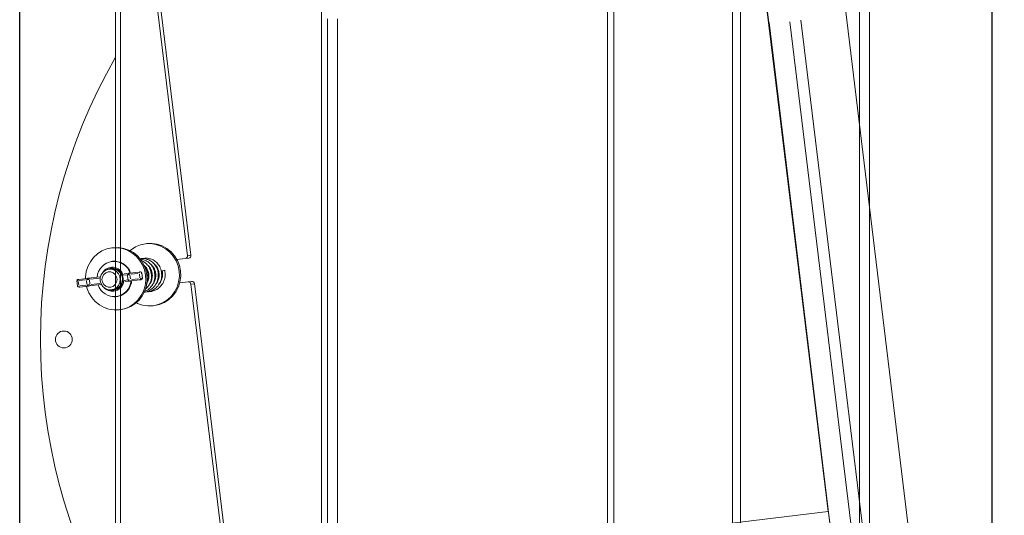
# Model space of a CAD drawing. Units: inches. Extents: x -5870086 to 5698230, y -43901 to 32324.
# Drawn here: x -105820 to -105441, y -39263 to -39072 of the extents above; entities that cross this region are included whole.
import ezdxf

# ---------------------------------------------------------------- set-up
doc = ezdxf.new("R2010")
doc.units = ezdxf.units.IN
doc.header["$MEASUREMENT"] = 0

# ---------------------------------------------------------------- blocks, each defined once
blk = doc.blocks.new('KOTEL_250')
blk.add_line((-1181685.32, -20927.68), (-1181685.32, -20187.68))
at = {"color": 7, "linetype": 'Continuous', "lineweight": 15}
for p, q in [((-1181411.05, -20398.73), (-1181411.05, -20716.73)), ((-1181407.99, -20398.73), (-1181407.99, -20716.73)), ((-1181362.22, -20398.73), (-1181362.22, -20716.73)), ((-1181358.36, -20398.73), (-1181358.36, -20716.73)), ((-1181311.37, -20398.73), (-1181311.37, -20716.73)), ((-1181311.23, -20716.73), (-1181311.23, -20398.73)), ((-1181648.48, -20428.23), (-1181648.48, -20687.23)), ((-1181646.55, -20428.23), (-1181646.55, -20687.23)), ((-1181569.18, -20687.23), (-1181569.18, -20428.23)), ((-1181459.24, -20684.23), (-1181459.24, -20431.23)), ((-1181456.7, -20431.23), (-1181456.7, -20684.23)), ((-1181569.18, -20434.23), (-1181569.18, -20681.23)), ((-1181566.88, -20681.23), (-1181566.88, -20434.23)), ((-1181563.05, -20681.23), (-1181563.05, -20434.23))]:
    blk.add_line(p, q, dxfattribs=at)
blk.add_circle((-1181668.32, -20557.73), 3.25, dxfattribs=at)
for start, end in [(313.4456, 46.5544), (150.262, 209.738)]:
    blk.add_arc((-1181458.32, -20557.73), 219, start, end, dxfattribs=at)

msp = doc.modelspace()

# ---------------------------------------------------------------- linework, layer by layer
at = {"color": 7, "linetype": 'Continuous', "lineweight": 15, "ltscale": 25}
for p, q in [((-105539.83, -39004.92), (-105484.79, -39457.68)), ((-105455.27, -39453.09), (-105509.81, -39004.39)), ((-105508.8, -39261.04), (-105538.13, -39019.82)), ((-105755.23, -39162.56), (-105767.84, -39058.82)), ((-105753.91, -39162.4), (-105766.52, -39058.66)), ((-105770.85, -39157.91), (-105771.38, -39157.98)), ((-105783.78, -39159.48), (-105784.31, -39159.55)), ((-105784.69, -39164.8), (-105784.14, -39164.71)), ((-105759.3, -39164.06), (-105756.07, -39163.67)), ((-105754.75, -39163.51), (-105756.07, -39163.67)), ((-105784.66, -39167.65), (-105785.45, -39167.75)), ((-105779.58, -39169.55), (-105777.97, -39169.35)), ((-105777.48, -39169.29), (-105773.83, -39168.85)), ((-105772.54, -39171.21), (-105772.79, -39169.23)), ((-105766.82, -39167.23), (-105767.32, -39166.7)), ((-105797.74, -39172.26), (-105797.5, -39174.25)), ((-105797.07, -39171.68), (-105793.97, -39171.3)), ((-105793.36, -39171.22), (-105788.8, -39170.67)), ((-105777.61, -39172.33), (-105779.22, -39172.53)), ((-105773.47, -39171.83), (-105777.12, -39172.27)), ((-105767, -39172.81), (-105766.74, -39172.51)), ((-105754.98, -39172.6), (-105758.22, -39173)), ((-105754.98, -39172.6), (-105753.67, -39172.44)), ((-105739.98, -39277.06), (-105752.59, -39173.32)), ((-105793.61, -39174.28), (-105796.71, -39174.65)), ((-105788.43, -39173.65), (-105792.99, -39174.2)), ((-105784.49, -39175.69), (-105783.69, -39175.59)), ((-105741.3, -39277.22), (-105753.91, -39173.48)), ((-105781.41, -39183.37), (-105780.89, -39183.31)), ((-105768.48, -39181.8), (-105767.96, -39181.74)), ((-105571.2, -39268.63), (-105508.8, -39261.04)), ((-105508.7, -39261.03), (-105508.8, -39261.04))]:
    msp.add_line(p, q, dxfattribs=at)
at = {"color": 8, "linetype": 'Continuous', "lineweight": 15, "ltscale": 25}
for p, q in [((-105531.51, -39072.82), (-105492.98, -39389.76)), ((-105484.7, -39392.09), (-105523.56, -39072.45)), ((-105519.26, -39071.92), (-105480.4, -39391.57)), ((-105755.18, -39162.55), (-105753.97, -39162.41)), ((-105774.31, -39169.41), (-105776.86, -39169.72)), ((-105797.32, -39172.21), (-105797.46, -39172.23)), ((-105797.23, -39172.5), (-105797.06, -39173.89)), ((-105794.56, -39171.88), (-105796.88, -39172.16)), ((-105793.97, -39173.51), (-105794.13, -39172.13)), ((-105792.91, -39171.98), (-105792.74, -39173.37)), ((-105789.24, -39171.23), (-105792.5, -39171.62)), ((-105792.26, -39173.61), (-105789, -39173.21)), ((-105778.45, -39169.92), (-105779.88, -39170.09)), ((-105779.63, -39172.08), (-105778.21, -39171.9)), ((-105778.19, -39171.6), (-105778.36, -39170.21)), ((-105777.37, -39170.09), (-105777.21, -39171.48)), ((-105776.62, -39171.71), (-105774.07, -39171.4)), ((-105773.55, -39171.03), (-105773.72, -39169.64)), ((-105752.64, -39173.33), (-105753.85, -39173.47)), ((-105797.49, -39174.25), (-105797.46, -39174.24)), ((-105796.63, -39174.14), (-105794.32, -39173.86))]:
    msp.add_line(p, q, dxfattribs=at)
at = {"color": 7, "linetype": 'Continuous', "lineweight": 15, "ltscale": 25, "flags": 128}
for points in [[(-105774.91, -39180.67), (-105774.42, -39180.9), (-105772.5, -39181.56), (-105770.5, -39181.86), (-105768.48, -39181.8), (-105766.51, -39181.38), (-105764.64, -39180.6), (-105762.94, -39179.51), (-105761.44, -39178.12), (-105760.2, -39176.48), (-105759.26, -39174.64), (-105758.64, -39172.65), (-105758.37, -39170.58), (-105758.45, -39168.49), (-105758.87, -39166.44), (-105759.64, -39164.5), (-105760.71, -39162.72), (-105762.07, -39161.16), (-105763.66, -39159.87), (-105765.44, -39158.87), (-105767.36, -39158.22), (-105769.36, -39157.91), (-105771.38, -39157.98), (-105773.35, -39158.4), (-105775.22, -39159.17), (-105776.93, -39160.27), (-105777.35, -39160.62)], [(-105767.96, -39181.74), (-105765.98, -39181.31), (-105764.12, -39180.54), (-105762.41, -39179.44), (-105760.91, -39178.05), (-105759.68, -39176.41), (-105758.73, -39174.57), (-105758.12, -39172.59), (-105757.84, -39170.52), (-105757.92, -39168.43), (-105758.35, -39166.38), (-105759.11, -39164.44), (-105760.18, -39162.66), (-105761.54, -39161.1), (-105763.13, -39159.8), (-105764.92, -39158.81), (-105766.84, -39158.15), (-105768.84, -39157.85), (-105770.85, -39157.91), (-105770.85, -39157.91)], [(-105794.07, -39174.33), (-105793.92, -39174.9), (-105793.16, -39176.85), (-105792.08, -39178.63), (-105790.73, -39180.19), (-105789.13, -39181.48), (-105787.35, -39182.47), (-105785.43, -39183.13), (-105783.43, -39183.43), (-105781.41, -39183.37), (-105779.44, -39182.95), (-105777.57, -39182.18), (-105775.87, -39181.08), (-105774.37, -39179.69), (-105773.13, -39178.05), (-105772.19, -39176.21), (-105771.57, -39174.22), (-105771.3, -39172.15), (-105771.38, -39170.06), (-105771.8, -39168.02), (-105772.57, -39166.07), (-105773.64, -39164.29), (-105774.99, -39162.73), (-105776.59, -39161.44), (-105778.37, -39160.45), (-105780.29, -39159.79), (-105782.29, -39159.49), (-105784.31, -39159.55), (-105786.28, -39159.97), (-105788.15, -39160.74), (-105789.86, -39161.84), (-105791.35, -39163.23), (-105792.59, -39164.87), (-105793.53, -39166.71), (-105794.15, -39168.7), (-105794.42, -39170.77), (-105794.44, -39171.36)], [(-105780.89, -39183.31), (-105778.91, -39182.88), (-105777.05, -39182.11), (-105775.34, -39181.01), (-105773.84, -39179.62), (-105772.61, -39177.98), (-105771.66, -39176.14), (-105771.05, -39174.16), (-105770.77, -39172.09), (-105770.85, -39170), (-105771.28, -39167.95), (-105772.04, -39166.01), (-105773.11, -39164.23), (-105774.47, -39162.67), (-105776.06, -39161.37), (-105777.85, -39160.38), (-105779.77, -39159.72), (-105781.77, -39159.42), (-105783.78, -39159.48), (-105783.78, -39159.48)], [(-105786.9, -39175.16), (-105787.8, -39174.41), (-105788.45, -39173.42), (-105788.79, -39172.28), (-105788.79, -39171.08), (-105788.45, -39169.95), (-105787.8, -39168.97), (-105786.9, -39168.24), (-105785.83, -39167.81), (-105784.68, -39167.73), (-105783.56, -39168.01), (-105782.57, -39168.61), (-105781.78, -39169.5), (-105781.28, -39170.57), (-105781.11, -39171.75), (-105781.29, -39172.93), (-105781.79, -39174), (-105782.57, -39174.87), (-105783.56, -39175.45), (-105784.69, -39175.71), (-105785.83, -39175.61), (-105786.9, -39175.16)], [(-105786.68, -39174.33), (-105785.74, -39174.7), (-105784.74, -39174.71), (-105783.79, -39174.36), (-105783.02, -39173.7), (-105782.52, -39172.8), (-105782.34, -39171.78), (-105782.52, -39170.75), (-105783.02, -39169.84), (-105783.79, -39169.17), (-105784.73, -39168.8), (-105785.74, -39168.79), (-105786.68, -39169.14), (-105787.45, -39169.8), (-105787.95, -39170.7), (-105788.13, -39171.72), (-105787.96, -39172.75), (-105787.45, -39173.65), (-105786.68, -39174.33)], [(-105777.97, -39169.35), (-105777.94, -39169.35), (-105777.9, -39169.35), (-105777.85, -39169.34), (-105777.79, -39169.33), (-105777.72, -39169.32), (-105777.64, -39169.31), (-105777.56, -39169.31), (-105777.48, -39169.29)], [(-105773.83, -39168.85), (-105773.71, -39168.84), (-105773.59, -39168.82), (-105773.5, -39168.81), (-105773.42, -39168.8), (-105773.37, -39168.79), (-105773.34, -39168.79), (-105773.34, -39168.79)], [(-105793.97, -39171.3), (-105793.89, -39171.29), (-105793.82, -39171.28), (-105793.73, -39171.27), (-105793.65, -39171.26), (-105793.57, -39171.25), (-105793.49, -39171.24), (-105793.42, -39171.23), (-105793.36, -39171.22)], [(-105777.12, -39172.27), (-105777.2, -39172.28), (-105777.28, -39172.29), (-105777.36, -39172.3), (-105777.43, -39172.31), (-105777.49, -39172.32), (-105777.54, -39172.32), (-105777.58, -39172.33), (-105777.61, -39172.33)], [(-105772.98, -39171.77), (-105772.98, -39171.77), (-105773, -39171.77), (-105773.06, -39171.78), (-105773.13, -39171.79), (-105773.23, -39171.8), (-105773.35, -39171.81), (-105773.47, -39171.83)], [(-105792.99, -39174.2), (-105793.06, -39174.21), (-105793.13, -39174.22), (-105793.21, -39174.23), (-105793.29, -39174.24), (-105793.37, -39174.25), (-105793.45, -39174.26), (-105793.53, -39174.27), (-105793.61, -39174.28)]]:
    msp.add_lwpolyline(points, dxfattribs=at)
at = {"color": 8, "linetype": 'Continuous', "lineweight": 15, "ltscale": 25, "flags": 128}
for points in [[(-105784.7, -39167.39), (-105785.88, -39167.72), (-105786.47, -39168.06)], [(-105772.8, -39169.23), (-105772.83, -39169.23), (-105772.94, -39169.25), (-105773.09, -39169.27)], [(-105793.09, -39171.7), (-105793.22, -39171.71), (-105793.37, -39171.73), (-105793.54, -39171.75), (-105793.7, -39171.77), (-105793.87, -39171.79)], [(-105777.56, -39169.81), (-105777.58, -39169.81), (-105777.74, -39169.83), (-105777.89, -39169.85), (-105778.03, -39169.87), (-105778.15, -39169.88)], [(-105778.1, -39171.89), (-105778.1, -39171.89), (-105778.02, -39171.88), (-105777.91, -39171.87), (-105777.79, -39171.85), (-105777.65, -39171.83)], [(-105773.37, -39171.31), (-105773.27, -39171.3), (-105773.05, -39171.27), (-105772.85, -39171.25)], [(-105793.76, -39173.79), (-105793.62, -39173.78), (-105793.46, -39173.76), (-105793.29, -39173.74), (-105793.13, -39173.72), (-105792.98, -39173.7)]]:
    msp.add_lwpolyline(points, dxfattribs=at)
at = {"color": 7, "linetype": 'Continuous', "lineweight": 15, "ltscale": 625}
for centre, radius, start, end in [((-105783.48, -39171.29), 6.51, 18.0744, 175.7876), ((-105783.43, -39171.35), 6.67, 18.3239, 96.1226), ((-105756.21, -39162.7), 0.982, 278.0171, 7.9726), ((-105754.89, -39162.54), 0.983, 277.9982, 7.9571), ((-105784.27, -39171.63), 4.01, 272.103, 101.7619), ((-105773.28, -39169.29), 0.5, 6.9309, 96.9309), ((-105763.06, -39173.06), 5.08, 100.9929, 112.0751), ((-105797.24, -39172.2), 0.5, 96.9309, 186.9309), ((-105805.84, -39100.53), 71.69, 276.8438, 277.0319), ((-105783.29, -39171.77), 6.58, 255.6103, 356.0327), ((-105783.53, -39171.72), 6.61, 277.7387, 355.4162), ((-105773.04, -39171.27), 0.5, 276.9309, 6.9309), ((-105754.88, -39173.58), 0.982, 5.8901, 95.8725), ((-105753.56, -39173.42), 0.983, 5.9168, 95.8459), ((-105797, -39174.19), 0.5, 186.9309, 276.9309), ((-105810.36, -39063.45), 112.04, 276.8777, 276.998), ((-105783.34, -39171.7), 6.61, 198.4436, 276.1256)]:
    msp.add_arc(centre, radius, start, end, dxfattribs=at)
at = {"color": 8, "linetype": 'Continuous', "lineweight": 15, "ltscale": 625}
for centre, radius, start, end in [((-105784.14, -39171.42), 4.44, 18.6798, 148.5734), ((-105784.25, -39171.6), 4.24, 253.8098, 96.0338), ((-105777.91, -39169.83), 0.482, 110.4622, 165.6815), ((-105794.08, -39171.79), 16.79, 7.0879, 8.0399), ((-105790.35, -39171.33), 16.71, 7.0857, 8.0421), ((-105796.68, -39172.07), 0.595, 150.9622, 184.4896), ((-105793.58, -39171.69), 0.595, 150.9728, 184.479), ((-105793.49, -39171.7), 0.541, 13.3329, 50.9499), ((-105784.18, -39171.75), 4.52, 277.6817, 354.5772), ((-105777.67, -39171.85), 0.481, 208.0936, 263.4876), ((-105779.06, -39172.36), 1.94, 2.8608, 6.9639), ((-105783.35, -39172.65), 9.92, 5.5753, 7.1862), ((-105796.67, -39174.37), 0.296, 198.1842, 253.3163), ((-105793.32, -39173.81), 0.597, 189.3581, 222.7568), ((-105793.24, -39173.77), 0.538, 322.7705, 0.5702), ((-105784.08, -39171.81), 4.45, 224.3682, 276.5273)]:
    msp.add_arc(centre, radius, start, end, dxfattribs=at)
at = {"color": 7, "linetype": 'Continuous', "lineweight": 15, "ltscale": 25}
for points, knots in [([(-105766.65, -39168.39), (-105766.89, -39167.71), (-105767.35, -39166.43), (-105768.65, -39165.03), (-105770.03, -39164.16), (-105771.65, -39163.69), (-105772.88, -39163.55), (-105773.54, -39163.79), (-105773.54, -39163.8)], [0, 0, 0, 0, 0.228061, 0.4306159, 0.609901, 0.7628325, 0.997665, 1, 1, 1, 1]), ([(-105767.96, -39168.55), (-105768.21, -39167.88), (-105768.67, -39166.6), (-105769.97, -39165.18), (-105771.35, -39164.35), (-105772.53, -39163.9), (-105773.22, -39163.94), (-105773.45, -39163.95)], [0, 0, 0, 0, 0.271153, 0.51198, 0.725145, 0.906971, 1, 1, 1, 1]), ([(-105769.28, -39168.71), (-105769.53, -39168.03), (-105769.99, -39166.75), (-105771.29, -39165.37), (-105772.38, -39164.61), (-105773.04, -39164.42), (-105773.18, -39164.38)], [0, 0, 0, 0, 0.346401, 0.654061, 0.926381, 1, 1, 1, 1]), ([(-105765.33, -39168.23), (-105765.57, -39167.55), (-105766.03, -39166.27), (-105767.33, -39164.87), (-105768.71, -39164), (-105770.34, -39163.52), (-105771.7, -39163.42), (-105772.5, -39163.73), (-105772.64, -39163.79)], [0, 0, 0, 0, 0.217296, 0.41032, 0.581104, 0.726815, 0.950563, 1, 1, 1, 1]), ([(-105771.05, -39165.74), (-105770.61, -39166.1), (-105769.64, -39166.91), (-105768.84, -39168.7), (-105768.67, -39170.61), (-105769.05, -39172.23), (-105769.59, -39173.34), (-105770.04, -39173.82), (-105770.15, -39173.94)], [0, 0, 0, 0, 0.189847, 0.421204, 0.617593, 0.791683, 0.945536, 1, 1, 1, 1]), ([(-105769.73, -39165.58), (-105769.29, -39165.94), (-105768.32, -39166.75), (-105767.52, -39168.54), (-105767.35, -39170.44), (-105767.73, -39172.07), (-105768.27, -39173.18), (-105768.72, -39173.66), (-105768.84, -39173.78)], [0, 0, 0, 0, 0.18985, 0.421201, 0.61759, 0.791679, 0.945532, 1, 1, 1, 1]), ([(-105768.41, -39165.42), (-105767.97, -39165.78), (-105766.98, -39166.58), (-105766.53, -39167.83), (-105766.29, -39168.51)], [0, 0, 0, 0, 0.450731, 1, 1, 1, 1]), ([(-105772.15, -39166.12), (-105771.79, -39166.42), (-105770.9, -39167.16), (-105770.16, -39168.86), (-105770, -39170.76), (-105770.34, -39172.38), (-105770.85, -39173.24), (-105771.08, -39173.63)], [0, 0, 0, 0, 0.172405, 0.429449, 0.647643, 0.841062, 1, 1, 1, 1]), ([(-105772, -39176.67), (-105771.67, -39176.61), (-105770.87, -39176.45), (-105769.58, -39175.85), (-105768.2, -39174.76), (-105767.03, -39173.09), (-105766.3, -39170.85), (-105766.52, -39169.24), (-105766.65, -39168.39)], [0, 0, 0, 0, 0.090769, 0.223698, 0.381255, 0.563306, 0.769161, 1, 1, 1, 1]), ([(-105771.97, -39176.44), (-105771.65, -39176.31), (-105770.78, -39175.95), (-105769.52, -39174.91), (-105768.34, -39173.26), (-105767.62, -39171), (-105767.84, -39169.4), (-105767.96, -39168.55)], [0, 0, 0, 0, 0.109867, 0.290527, 0.499273, 0.735319, 1, 1, 1, 1]), ([(-105770.6, -39168.87), (-105770.82, -39168.17), (-105771.1, -39167.28), (-105771.72, -39166.63), (-105771.85, -39166.49)], [0, 0, 0, 0, 0.783374, 1, 1, 1, 1]), ([(-105771.47, -39175.48), (-105771.3, -39175.35), (-105770.59, -39174.82), (-105769.68, -39173.39), (-105768.93, -39171.17), (-105769.16, -39169.56), (-105769.28, -39168.71)], [0, 0, 0, 0, 0.085385, 0.354496, 0.658787, 1, 1, 1, 1]), ([(-105771.06, -39173.41), (-105770.8, -39172.75), (-105770.22, -39171.28), (-105770.47, -39169.73), (-105770.6, -39168.87)], [0, 0, 0, 0, 0.449371, 1, 1, 1, 1]), ([(-105770.68, -39176.51), (-105770.35, -39176.45), (-105769.55, -39176.29), (-105768.26, -39175.69), (-105766.88, -39174.6), (-105765.71, -39172.93), (-105764.98, -39170.68), (-105765.21, -39169.08), (-105765.33, -39168.23)], [0, 0, 0, 0, 0.090727, 0.223694, 0.381254, 0.563306, 0.769161, 1, 1, 1, 1]), ([(-105770.12, -39176.38), (-105769.93, -39176.39), (-105769.34, -39176.42), (-105768.29, -39176.13), (-105766.94, -39175.54), (-105765.56, -39174.44), (-105764.39, -39172.77), (-105763.66, -39170.52), (-105763.89, -39168.92), (-105764.01, -39168.07)], [0, 0, 0, 0, 0.048947, 0.149621, 0.273976, 0.421328, 0.591592, 0.784113, 1, 1, 1, 1]), ([(-105766.29, -39168.51), (-105766.19, -39169.12), (-105766.01, -39170.28), (-105766.42, -39171.91), (-105766.95, -39173.02), (-105767.4, -39173.5), (-105767.52, -39173.62)], [0, 0, 0, 0, 0.339303, 0.640091, 0.905895, 1, 1, 1, 1]), ([(-105764.97, -39168.35), (-105764.87, -39168.96), (-105764.69, -39170.12), (-105765.1, -39171.75), (-105765.61, -39172.82), (-105766.03, -39173.28), (-105766.11, -39173.37)], [0, 0, 0, 0, 0.347203, 0.654992, 0.926994, 1, 1, 1, 1])]:
    msp.add_open_spline(points, degree=3, knots=knots, dxfattribs=at)

# ---------------------------------------------------------------- block references
msp.add_blockref('KOTEL_250', (1075865.53, -18637.07))

doc.saveas('drawing.dxf')
